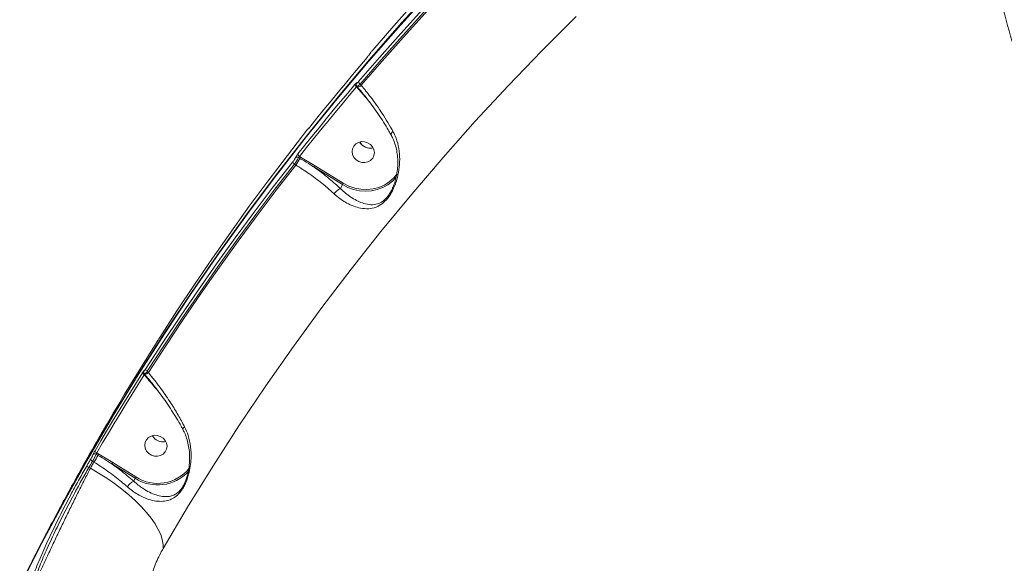
# Model space of a CAD drawing. Units: millimetres. Extents: x -2527 to 11187, y -5360 to 7917.
# Drawn here: x -890 to -498, y 736 to 952 of the extents above; entities that cross this region are included whole.
import ezdxf

# ---------------------------------------------------------------- set-up
doc = ezdxf.new("R2010")
doc.units = ezdxf.units.MM
doc.layers.add('DiKom', color=7, linetype='Continuous')

msp = doc.modelspace()

# ---------------------------------------------------------------- linework, layer by layer
at = {"layer": 'DiKom', "color": 7, "linetype": 'Continuous', "lineweight": 15}
for p, q in [((-755.79, 925.03), (-755.7, 924.93)), ((-755.7, 924.93), (-751.46, 919.96)), ((-755.65, 925.25), (-755.38, 924.94)), ((-755.38, 924.94), (-755.37, 924.93)), ((-753.9, 925.66), (-754.33, 926.16)), ((-751.46, 919.96), (-750.48, 918.83)), ((-774.78, 908.56), (-774.88, 908.45)), ((-778.8, 896.94), (-778.3, 896.63)), ((-777.99, 897.17), (-778.42, 897.43)), ((-772.43, 893.78), (-777.99, 897.17)), ((-780.45, 894.32), (-779.88, 893.97)), ((-772.76, 893.21), (-761.4, 886.2)), ((-761.07, 886.77), (-772.43, 893.78)), ((-762.13, 884.58), (-761.4, 886.2)), ((-840.11, 810.96), (-839.95, 810.77)), ((-840.1, 810.87), (-840.1, 810.97)), ((-839.95, 810.77), (-839.94, 810.77)), ((-839.47, 813.11), (-839.57, 812.95)), ((-838.47, 811.48), (-838.92, 812)), ((-835.87, 805.6), (-834.78, 804.34)), ((-855.33, 790.46), (-855.35, 790.43)), ((-858.33, 785.28), (-857.25, 787.16)), ((-859.21, 779.02), (-858.54, 778.61)), ((-858.23, 779.14), (-858.99, 779.61)), ((-852.68, 775.76), (-858.23, 779.14)), ((-860.68, 776.3), (-860.12, 775.95)), ((-853.01, 775.2), (-843.8, 769.51)), ((-843.46, 770.08), (-852.68, 775.76)), ((-861.56, 773.47), (-862.15, 773.76)), ((-844.32, 768.33), (-843.8, 769.51))]:
    msp.add_line(p, q, dxfattribs=at)
at = {"layer": 'DiKom', "color": 7, "linetype": 'Continuous', "lineweight": 15, "flags": 128}
for points in [[(-749.34, 939.68), (-741, 949.32), (-732.54, 958.85), (-723.96, 968.29), (-715.26, 977.63), (-706.44, 986.87), (-697.5, 996), (-688.45, 1005.03), (-679.27, 1013.96)], [(-684.89, 1001.4), (-694.06, 992.48), (-703.12, 983.45), (-712.06, 974.31), (-720.88, 965.07), (-729.58, 955.74), (-738.16, 946.3), (-746.62, 936.76), (-754.96, 927.12)], [(-754.33, 926.16), (-746, 935.79), (-737.55, 945.32), (-728.98, 954.75), (-720.28, 964.08), (-711.47, 973.31), (-702.54, 982.43), (-693.49, 991.46), (-684.32, 1000.37)], [(-683.75, 1000.02), (-692.93, 991.09), (-702, 982.05), (-710.95, 972.9), (-719.78, 963.65), (-728.49, 954.3), (-737.08, 944.85), (-745.55, 935.3), (-753.9, 925.66)], [(-889.64, 726.6), (-880.86, 743.75), (-871.76, 760.73), (-862.33, 777.55), (-852.58, 794.18), (-842.52, 810.64), (-832.14, 826.9), (-821.45, 842.98), (-810.45, 858.86), (-799.15, 874.54), (-787.55, 890.01), (-775.64, 905.27), (-763.45, 920.31), (-750.96, 935.14), (-738.19, 949.74), (-725.13, 964.11)], [(-724.8, 964.85), (-737.86, 950.48), (-750.63, 935.88), (-763.12, 921.05), (-775.31, 906.01), (-787.22, 890.75), (-798.82, 875.27), (-810.12, 859.6), (-821.12, 843.72), (-831.81, 827.64), (-842.19, 811.38), (-852.25, 794.92), (-862, 778.28), (-871.43, 761.47), (-880.53, 744.49), (-889.31, 727.33)], [(-832.64, 741.53), (-822.92, 757.97), (-812.88, 774.23), (-802.52, 790.29), (-791.85, 806.17), (-780.86, 821.83), (-769.56, 837.3), (-757.96, 852.55), (-746.06, 867.58), (-733.86, 882.4), (-721.37, 896.99), (-708.58, 911.35), (-695.51, 925.47), (-682.16, 939.35), (-668.53, 953)], [(-774.28, 909.09), (-771.5, 912.58), (-768.71, 916.06), (-765.9, 919.53), (-763.07, 922.99), (-760.23, 926.44), (-757.38, 929.87), (-754.51, 933.29), (-751.62, 936.71)], [(-756.41, 925.99), (-759.3, 922.58), (-762.17, 919.16), (-765.02, 915.73), (-767.86, 912.28), (-770.69, 908.82), (-773.5, 905.35), (-776.29, 901.87), (-779.07, 898.38)], [(-778.42, 897.43), (-775.65, 900.92), (-772.86, 904.4), (-770.05, 907.87), (-767.23, 911.32), (-764.39, 914.77), (-761.54, 918.2), (-758.67, 921.62), (-755.79, 925.03)], [(-833.99, 825.43), (-827.14, 836.03), (-820.15, 846.54), (-813.03, 856.97), (-805.78, 867.32), (-798.39, 877.57), (-790.88, 887.75), (-783.24, 897.83), (-775.48, 907.82)], [(-755.99, 896.08), (-756.83, 897.02), (-757.37, 898.13), (-757.58, 899.31), (-757.42, 900.48), (-756.91, 901.54), (-756.1, 902.4), (-755.05, 902.99), (-753.84, 903.27), (-752.58, 903.21), (-751.36, 902.82), (-750.29, 902.13), (-749.44, 901.19), (-748.9, 900.08), (-748.7, 898.9), (-748.86, 897.73), (-749.36, 896.67), (-750.18, 895.81), (-751.23, 895.22), (-752.43, 894.94), (-753.7, 895), (-754.91, 895.39), (-755.99, 896.08)], [(-754.53, 903.16), (-754.28, 902.73), (-753.43, 901.8)], [(-781.09, 895.26), (-788.86, 885.27), (-796.5, 875.19), (-804.01, 865.02), (-811.39, 854.76), (-818.64, 844.41), (-825.77, 833.98), (-832.75, 823.47), (-839.61, 812.87)], [(-838.92, 812), (-832.06, 822.59), (-825.08, 833.1), (-817.97, 843.52), (-810.72, 853.85), (-803.34, 864.1), (-795.84, 874.27), (-788.21, 884.34), (-780.45, 894.32)], [(-779.88, 893.97), (-787.66, 883.97), (-795.31, 873.88), (-802.83, 863.69), (-810.22, 853.42), (-817.48, 843.07), (-824.61, 832.62), (-831.6, 822.09), (-838.47, 811.48)], [(-761.4, 886.2), (-759.25, 885.08), (-756.96, 884.26), (-754.6, 883.76), (-752.2, 883.58), (-749.83, 883.74), (-747.53, 884.23), (-745.35, 885.03), (-743.34, 886.14), (-741.55, 887.53), (-740.01, 889.16), (-740, 889.17)], [(-739.68, 890.51), (-741.04, 888.82), (-742.76, 887.28), (-744.72, 886.02), (-746.89, 885.08), (-749.22, 884.48), (-751.63, 884.24), (-754.08, 884.35), (-756.51, 884.82), (-758.86, 885.63), (-761.07, 886.77)], [(-854.91, 791.17), (-852.61, 795.08), (-850.29, 798.97), (-847.95, 802.86), (-845.6, 806.74), (-843.23, 810.61), (-840.84, 814.47), (-838.44, 818.32), (-836.02, 822.16)], [(-840.81, 811.44), (-843.23, 807.61), (-845.63, 803.76), (-848.02, 799.9), (-850.39, 796.03), (-852.74, 792.15), (-855.08, 788.26), (-857.4, 784.37), (-859.7, 780.46)], [(-858.99, 779.61), (-856.69, 783.52), (-854.37, 787.41), (-852.04, 791.3), (-849.69, 795.17), (-847.32, 799.04), (-844.93, 802.89), (-842.53, 806.74), (-840.11, 810.57)], [(-840.1, 810.87), (-840.07, 810.88), (-840.05, 810.89)], [(-857.25, 787.16), (-857.07, 787.48), (-856.89, 787.8), (-856.7, 788.11), (-856.52, 788.43), (-856.33, 788.75), (-856.15, 789.06), (-855.97, 789.38), (-855.78, 789.7)], [(-838.38, 779.39), (-839.22, 780.33), (-839.77, 781.43), (-839.97, 782.62), (-839.81, 783.79), (-839.3, 784.84), (-838.49, 785.7), (-837.44, 786.3), (-836.23, 786.58), (-834.97, 786.52), (-833.75, 786.13), (-832.68, 785.43), (-831.84, 784.5), (-831.29, 783.39), (-831.09, 782.2), (-831.25, 781.04), (-831.76, 779.98), (-832.57, 779.12), (-833.62, 778.52), (-834.83, 778.25), (-836.09, 778.31), (-837.31, 778.7), (-838.38, 779.39)], [(-836.92, 786.46), (-836.67, 786.04), (-835.83, 785.1)], [(-861.4, 777.14), (-861.58, 776.82), (-861.77, 776.51), (-861.95, 776.19), (-862.13, 775.87), (-862.32, 775.55), (-862.5, 775.24), (-862.69, 774.92), (-862.87, 774.6)], [(-862.15, 773.76), (-861.97, 774.08), (-861.79, 774.4), (-861.6, 774.72), (-861.42, 775.03), (-861.24, 775.35), (-861.05, 775.67), (-860.87, 775.98), (-860.68, 776.3)], [(-860.12, 775.95), (-860.3, 775.64), (-860.48, 775.33), (-860.66, 775.02), (-860.84, 774.71), (-861.02, 774.4), (-861.2, 774.09), (-861.38, 773.78), (-861.56, 773.47)], [(-861.56, 773.47), (-858.26, 771.55), (-855.05, 769.52), (-851.95, 767.38), (-849.01, 765.17), (-846.24, 762.9), (-843.67, 760.59), (-841.32, 758.26), (-839.22, 755.94), (-837.38, 753.64), (-835.82, 751.39), (-834.56, 749.21), (-833.6, 747.11), (-832.96, 745.12), (-832.64, 743.25), (-832.64, 741.53)]]:
    msp.add_lwpolyline(points, dxfattribs=at)
at = {"layer": 'DiKom', "color": 7, "linetype": 'Continuous', "lineweight": 15}
for centre, radius, start, end in [((-755.18, 926.11), 1.24, 185.3706, 240.5786), ((-754.96, 925.97), 0.932, 140.8894, 172.881), ((-754.99, 924.02), 1.15, 115.2875, 128.0914), ((-755.69, 927.46), 2.55, 277.3177, 314.8657), ((-753.71, 927.25), 1.25, 185.6569, 240.2633), ((-750.31, 905.42), 4.79, 208.2428, 283.5646), ((-750.3, 905.44), 4.81, 229.3631, 283.3967), ((-779.37, 896.11), 1, 55.8208, 135.2556), ((-806.84, 911.77), 32.31, 326.5695, 332.0574), ((-777.87, 898.51), 1.21, 186.1406, 242.6281), ((-772.58, 893.6), 6.48, 146.5765, 152.0508), ((-779.89, 895.4), 1.21, 186.5374, 242.6445), ((-767.75, 890.66), 5.62, 146.2717, 152.9854), ((-756.39, 883.65), 5.62, 146.2717, 152.9854), ((-839.71, 811.61), 1.11, 188.4229, 248.8499), ((-839.58, 811.64), 0.935, 160.3286, 236.186), ((-839.41, 811.67), 0.934, 148.4144, 170.1512), ((-840.25, 813.27), 2.52, 277.0317, 314.9772), ((-838.51, 813.04), 1.12, 188.7302, 248.5348), ((-832.71, 788.73), 4.79, 208.243, 283.5647), ((-832.7, 788.75), 4.81, 229.3628, 283.397), ((-859.76, 778.2), 0.988, 55.7904, 142.9083), ((-858.64, 780.63), 1.08, 189.2068, 250.9918), ((-852.86, 775.6), 6.43, 146.5606, 152.0762), ((-860.33, 777.32), 1.08, 189.6588, 250.9867), ((-887.09, 793.75), 32.31, 326.569, 332.0557), ((-848, 772.64), 5.63, 146.275, 152.9822), ((-861.81, 774.78), 1.08, 189.7088, 251.1677), ((-834.79, 783.33), 16.5, 236.9276, 317.5455), ((-834.75, 783.33), 15.87, 236.6783, 321.8276), ((-838.78, 766.95), 5.63, 146.275, 152.9822)]:
    msp.add_arc(centre, radius, start, end, dxfattribs=at)
for points, knots in [([(-511.16, 1075.65), (-511.61, 1072.05), (-512.52, 1064.83), (-512.98, 1052.9), (-512.8, 1040.21), (-511.92, 1026.74), (-510.35, 1012.58), (-508.09, 997.76), (-505.13, 982.28), (-501.48, 966.19), (-497.18, 949.55), (-492.23, 932.43), (-486.66, 914.9), (-480.48, 897.03), (-473.7, 878.82), (-466.32, 860.32), (-458.39, 841.6), (-449.94, 822.72), (-441.01, 803.8), (-431.62, 784.86), (-421.78, 765.95), (-411.51, 747.1), (-400.85, 728.37), (-389.85, 709.84), (-378.57, 691.61), (-367.03, 673.72), (-355.24, 656.2), (-343.23, 639.08), (-331.04, 622.42), (-318.74, 606.3), (-306.38, 590.78), (-294.92, 577.04), (-284.39, 564.91), (-278, 557.89), (-274.81, 554.38)], [0, 0, 0, 0, 0.031557, 0.063213, 0.09492, 0.126627, 0.158283, 0.189839, 0.221397, 0.253054, 0.284762, 0.31647, 0.348127, 0.379685, 0.411265, 0.442944, 0.474674, 0.506404, 0.538084, 0.569664, 0.601295, 0.633025, 0.664806, 0.696588, 0.728318, 0.75995, 0.791659, 0.823468, 0.855327, 0.887186, 0.918995, 0.950705, 0.975352, 1, 1, 1, 1]), ([(-750.48, 938.19), (-750.42, 938.28), (-750.31, 938.45), (-750.04, 938.82), (-749.73, 939.21), (-749.49, 939.5), (-749.36, 939.65), (-749.34, 939.68)], [0, 0, 0, 0, 0.234075, 0.467939, 0.703952, 0.944857, 1, 1, 1, 1]), ([(-751.62, 936.71), (-751.6, 936.73), (-751.47, 936.88), (-751.23, 937.18), (-750.92, 937.57), (-750.65, 937.94), (-750.54, 938.11), (-750.48, 938.19)], [0, 0, 0, 0, 0.055735, 0.296796, 0.532624, 0.766193, 1, 1, 1, 1]), ([(-755.69, 926.56), (-755.68, 926.57), (-755.68, 926.61), (-755.71, 926.65), (-755.87, 926.56), (-756.11, 926.34), (-756.31, 926.11), (-756.41, 925.99)], [0, 0, 0, 0, 0.027817, 0.265007, 0.507725, 0.753977, 1, 1, 1, 1]), ([(-755.88, 926.09), (-755.89, 926.06), (-755.91, 925.95), (-755.88, 925.69), (-755.79, 925.42), (-755.67, 925.3), (-755.63, 925.27)], [0, 0, 0, 0, 0.095096, 0.459133, 0.848682, 1, 1, 1, 1]), ([(-755.79, 925.03), (-755.77, 925.09), (-755.74, 925.18), (-755.71, 925.25), (-755.7, 925.27)], [0, 0, 0, 0, 0.5984502, 1, 1, 1, 1]), ([(-754.96, 927.12), (-755.06, 927.01), (-755.26, 926.78), (-755.5, 926.56), (-755.66, 926.47), (-755.69, 926.51), (-755.69, 926.56), (-755.69, 926.56)], [0, 0, 0, 0, 0.245815, 0.491739, 0.734288, 0.971478, 1, 1, 1, 1]), ([(-755.62, 925.28), (-755.61, 925.26), (-755.58, 925.19), (-755.32, 925.32), (-754.89, 925.63), (-754.52, 925.98), (-754.33, 926.16)], [0, 0, 0, 0, 0.141639, 0.426323, 0.713853, 1, 1, 1, 1]), ([(-755.39, 924.92), (-754.81, 924.25), (-753.45, 922.66), (-751.36, 920.03), (-749.14, 917.07), (-747.01, 914.04), (-745.01, 910.99), (-743.35, 908.32), (-742.44, 906.69), (-742.09, 906.07)], [0, 0, 0, 0, 0.114819, 0.272532, 0.430819, 0.589129, 0.746939, 0.903864, 1, 1, 1, 1]), ([(-741.27, 907.3), (-741.93, 908.48), (-743.27, 910.85), (-745.48, 914.36), (-747.81, 917.79), (-750.58, 921.59), (-752.67, 924.15), (-753.9, 925.66)], [0, 0, 0, 0, 0.187285, 0.376549, 0.557007, 0.739196, 1, 1, 1, 1]), ([(-775.48, 907.82), (-775.38, 907.93), (-775.2, 908.17), (-774.99, 908.4), (-774.87, 908.52), (-774.86, 908.5), (-774.88, 908.46), (-774.88, 908.45)], [0, 0, 0, 0, 0.240693, 0.4814848, 0.7216204, 0.9612704, 1, 1, 1, 1]), ([(-774.52, 908.79), (-774.55, 908.78), (-774.63, 908.75), (-774.72, 908.67), (-774.83, 908.58), (-774.97, 908.43), (-775.18, 908.2), (-775.39, 907.92), (-775.47, 907.83)], [0, 0, 0, 0, 0.0510522, 0.1458781, 0.2370916, 0.3940775, 0.7897524, 1, 1, 1, 1]), ([(-774.88, 908.45), (-774.88, 908.45), (-774.9, 908.41), (-774.88, 908.39), (-774.76, 908.5), (-774.56, 908.74), (-774.37, 908.97), (-774.28, 909.09)], [0, 0, 0, 0, 0.038598, 0.278113, 0.518367, 0.759235, 1, 1, 1, 1]), ([(-774.26, 909.11), (-774.28, 909.09), (-774.39, 908.94), (-774.55, 908.75), (-774.67, 908.62), (-774.71, 908.58), (-774.7, 908.58), (-774.7, 908.58)], [0, 0, 0, 0, 0.07633, 0.507009, 0.798794, 0.96263, 1, 1, 1, 1]), ([(-764.68, 882.52), (-764.5, 882.36), (-763.58, 881.53), (-761.88, 880.22), (-759.45, 878.72), (-756.89, 877.55), (-754.02, 876.74), (-751.06, 876.48), (-748.17, 877.04), (-745.92, 878.27), (-744.33, 879.68), (-743.2, 880.97), (-742.18, 882.49), (-741.17, 884.33), (-740.27, 886.48), (-739.35, 889.48), (-738.69, 893.1), (-738.54, 897.35), (-739.06, 901.58), (-740.07, 904.93), (-740.99, 906.75), (-741.27, 907.3)], [0, 0, 0, 0, 0.013456, 0.066323, 0.119231, 0.183272, 0.24735, 0.32648, 0.405367, 0.467862, 0.499098, 0.530304, 0.561442, 0.592623, 0.634514, 0.676489, 0.748085, 0.819759, 0.893959, 0.968064, 1, 1, 1, 1]), ([(-742.14, 906.05), (-741.86, 905.55), (-741.18, 904.31), (-740.39, 902.16), (-739.76, 899.66), (-739.42, 897.03), (-739.34, 894.29), (-739.56, 891.63), (-739.99, 889.21), (-740.57, 887.13), (-741.05, 885.73), (-741.38, 885.04), (-741.43, 884.93)], [0, 0, 0, 0, 0.080689, 0.197505, 0.317781, 0.440872, 0.567969, 0.697084, 0.806118, 0.899479, 0.983692, 1, 1, 1, 1]), ([(-742.05, 906.09), (-742.08, 906.16), (-742.13, 906.31), (-741.91, 906.69), (-741.6, 907.02), (-741.36, 907.23), (-741.3, 907.28), (-741.27, 907.3)], [0, 0, 0, 0, 0.256926, 0.577606, 0.898279, 0.946099, 1, 1, 1, 1]), ([(-780.08, 896.82), (-780.13, 896.72), (-780.22, 896.53), (-780.46, 896.14), (-780.74, 895.72), (-780.96, 895.42), (-781.08, 895.28), (-781.09, 895.26)], [0, 0, 0, 0, 0.239407, 0.478717, 0.717929, 0.957726, 1, 1, 1, 1]), ([(-780.45, 894.32), (-780.42, 894.36), (-780.24, 894.6), (-779.89, 895.11), (-779.44, 895.81), (-779.04, 896.47), (-778.88, 896.79), (-778.8, 896.94)], [0, 0, 0, 0, 0.0422611, 0.2819664, 0.5212521, 0.7606244, 1, 1, 1, 1]), ([(-779.07, 898.38), (-779.08, 898.35), (-779.2, 898.21), (-779.42, 897.91), (-779.7, 897.5), (-779.94, 897.11), (-780.03, 896.91), (-780.08, 896.82)], [0, 0, 0, 0, 0.042638, 0.282492, 0.521638, 0.760762, 1, 1, 1, 1]), ([(-778.8, 896.94), (-778.79, 896.98), (-778.76, 897.04), (-778.67, 897.17), (-778.56, 897.3), (-778.48, 897.39), (-778.43, 897.43), (-778.42, 897.43)], [0, 0, 0, 0, 0.2369097, 0.4742548, 0.713689, 0.9566014, 1, 1, 1, 1]), ([(-778.3, 896.63), (-778.02, 896.46), (-776.6, 895.59), (-774.75, 894.46), (-773.19, 893.48), (-772.76, 893.21)], [0, 0, 0, 0, 0.153315, 0.766583, 1, 1, 1, 1]), ([(-779.88, 893.97), (-778, 892.77), (-774.18, 890.34), (-769.31, 886.61), (-766.22, 883.95), (-764.88, 882.71), (-764.68, 882.52)], [0, 0, 0, 0, 0.343501, 0.696941, 0.954533, 1, 1, 1, 1]), ([(-762.13, 884.58), (-763.59, 885.9), (-765.96, 888.04), (-769.58, 890.92), (-771.7, 892.44), (-772.76, 893.21)], [0, 0, 0, 0, 0.4427, 0.720168, 1, 1, 1, 1]), ([(-762.13, 884.58), (-762.3, 884.53), (-762.63, 884.44), (-763.25, 884.05), (-763.88, 883.51), (-764.33, 883.01), (-764.58, 882.68), (-764.66, 882.56), (-764.68, 882.52)], [0, 0, 0, 0, 0.220476, 0.440995, 0.661467, 0.881941, 0.963552, 1, 1, 1, 1]), ([(-741.43, 884.93), (-741.5, 884.75), (-741.77, 884.07), (-742.4, 882.93), (-743.46, 881.31), (-744.5, 880.24), (-745.88, 879.17), (-747.63, 878.34), (-750.11, 878.1), (-752.68, 878.58), (-755.19, 879.55), (-757.44, 880.79), (-759.61, 882.32), (-761.11, 883.6), (-761.97, 884.42), (-762.13, 884.58), (-762.13, 884.58)], [0, 0, 0, 0, 0.016656, 0.064435, 0.114055, 0.191692, 0.210791, 0.311031, 0.441187, 0.576406, 0.685365, 0.796177, 0.885926, 0.977278, 0.999943, 1, 1, 1, 1]), ([(-762.13, 884.58), (-762.13, 884.58), (-762.13, 884.58), (-762.13, 884.58), (-762.13, 884.58)], [0, 0, 0, 0, 0.677379, 1, 1, 1, 1]), ([(-836.02, 822.16), (-835.98, 822.21), (-835.85, 822.42), (-835.71, 822.64), (-835.61, 822.8)], [0, 0, 0, 0, 0.287881, 1, 1, 1, 1]), ([(-835.61, 822.8), (-835.54, 822.92), (-835.38, 823.17), (-835.16, 823.53), (-835.06, 823.71), (-835.01, 823.8)], [0, 0, 0, 0, 0.2986138, 0.6490442, 1, 1, 1, 1]), ([(-835.01, 823.8), (-834.95, 823.88), (-834.85, 824.06), (-834.62, 824.44), (-834.35, 824.87), (-834.14, 825.21), (-834.02, 825.39), (-833.99, 825.43)], [0, 0, 0, 0, 0.225024, 0.449623, 0.680357, 0.923862, 1, 1, 1, 1]), ([(-840.46, 811.96), (-840.49, 811.92), (-840.59, 811.78), (-840.72, 811.58), (-840.81, 811.44)], [0, 0, 0, 0, 0.288037, 1, 1, 1, 1]), ([(-840.21, 812.16), (-840.21, 812.19), (-840.21, 812.25), (-840.31, 812.16), (-840.41, 812.02), (-840.46, 811.96)], [0, 0, 0, 0, 0.350973, 0.701423, 1, 1, 1, 1]), ([(-840.33, 811.83), (-840.34, 811.79), (-840.37, 811.66), (-840.34, 811.38), (-840.24, 811.12), (-840.13, 811), (-840.1, 810.97)], [0, 0, 0, 0, 0.172118, 0.522375, 0.856051, 1, 1, 1, 1]), ([(-839.61, 812.87), (-839.7, 812.74), (-839.88, 812.46), (-840.08, 812.2), (-840.21, 812.07), (-840.21, 812.13), (-840.21, 812.16)], [0, 0, 0, 0, 0.256608, 0.513674, 0.761187, 1, 1, 1, 1]), ([(-840.11, 810.57), (-840.11, 810.65), (-840.1, 810.76), (-840.1, 810.84), (-840.1, 810.87)], [0, 0, 0, 0, 0.721089, 1, 1, 1, 1]), ([(-840.11, 810.57), (-839.97, 810.41), (-838.55, 808.76), (-837.14, 807.1), (-835.87, 805.6)], [0, 0, 0, 0, 0.097407, 1, 1, 1, 1]), ([(-840.08, 810.98), (-840.08, 810.97), (-840.06, 810.9), (-839.84, 811.05), (-839.44, 811.41), (-839.09, 811.81), (-838.92, 812)], [0, 0, 0, 0, 0.113885, 0.4054106, 0.7043592, 1, 1, 1, 1]), ([(-839.96, 810.75), (-839.38, 810.09), (-837.99, 808.47), (-835.85, 805.78), (-833.54, 802.72), (-831.33, 799.61), (-829.23, 796.47), (-827.28, 793.33), (-825.79, 790.78), (-825.01, 789.3), (-824.76, 788.84)], [0, 0, 0, 0, 0.098759, 0.239403, 0.380353, 0.521067, 0.66118, 0.80039, 0.938487, 1, 1, 1, 1]), ([(-824.12, 790), (-824.95, 791.55), (-826.62, 794.66), (-829.69, 799.65), (-832.8, 804.19), (-835.81, 808.23), (-837.58, 810.39), (-838.47, 811.48)], [0, 0, 0, 0, 0.210647, 0.424749, 0.67621, 0.837397, 1, 1, 1, 1]), ([(-855.25, 790.58), (-855.26, 790.57), (-855.28, 790.54), (-855.3, 790.52), (-855.31, 790.5), (-855.33, 790.47), (-855.35, 790.44), (-855.39, 790.38), (-855.4, 790.35)], [0, 0, 0, 0, 0.091223, 0.152984, 0.223052, 0.349337, 0.752609, 1, 1, 1, 1]), ([(-855.4, 790.35), (-855.37, 790.39), (-855.32, 790.49), (-855.32, 790.48), (-855.34, 790.44), (-855.35, 790.43)], [0, 0, 0, 0, 0.413671, 0.921646, 1, 1, 1, 1]), ([(-855.35, 790.43), (-855.35, 790.43), (-855.37, 790.39), (-855.37, 790.39), (-855.31, 790.49), (-855.21, 790.65), (-855.18, 790.71)], [0, 0, 0, 0, 0.055132, 0.412429, 0.769358, 1, 1, 1, 1]), ([(-855.18, 790.71), (-855.23, 790.63), (-855.3, 790.5), (-855.34, 790.44), (-855.33, 790.45), (-855.33, 790.45)], [0, 0, 0, 0, 0.64378, 0.973994, 1, 1, 1, 1]), ([(-855.18, 790.71), (-855.16, 790.74), (-855.09, 790.85), (-854.99, 791.03), (-854.91, 791.17)], [0, 0, 0, 0, 0.2608688, 1, 1, 1, 1]), ([(-855.78, 789.7), (-855.71, 789.82), (-855.56, 790.07), (-855.43, 790.29), (-855.4, 790.34), (-855.4, 790.35)], [0, 0, 0, 0, 0.457564, 0.915125, 1, 1, 1, 1]), ([(-846.84, 766.06), (-846.18, 765.52), (-844.87, 764.43), (-842.51, 762.9), (-839.82, 761.57), (-836.87, 760.63), (-834.06, 760.24), (-831.57, 760.43), (-829.39, 761.11), (-827.41, 762.31), (-825.79, 763.96), (-824.58, 765.8), (-823.75, 767.41), (-823.04, 769.19), (-822.35, 771.47), (-821.79, 774.2), (-821.45, 777.86), (-821.62, 782), (-822.47, 786.29), (-823.6, 788.84), (-824.12, 790)], [0, 0, 0, 0, 0.0450785, 0.09018, 0.158887, 0.2276822, 0.2984019, 0.3691111, 0.4250463, 0.4808183, 0.5408185, 0.5713834, 0.6019537, 0.6344648, 0.6670286, 0.7198468, 0.7727705, 0.8528849, 0.9329865, 1, 1, 1, 1]), ([(-824.73, 788.84), (-824.76, 788.92), (-824.82, 789.1), (-824.62, 789.49), (-824.34, 789.81), (-824.15, 789.98), (-824.12, 790)], [0, 0, 0, 0, 0.289958, 0.634457, 0.941264, 1, 1, 1, 1]), ([(-824.78, 788.82), (-824.58, 788.46), (-823.98, 787.36), (-823.25, 785.36), (-822.57, 782.81), (-822.17, 780.1), (-822.05, 777.42), (-822.18, 774.94), (-822.48, 772.77), (-822.91, 770.86), (-823.4, 769.21), (-823.8, 768.25), (-823.99, 767.8)], [0, 0, 0, 0, 0.0592684, 0.1791669, 0.3040932, 0.4341437, 0.5646416, 0.6758989, 0.773782, 0.8595138, 0.9345356, 1, 1, 1, 1]), ([(-858.31, 785.27), (-860.57, 781.32), (-865.91, 772.03), (-873.98, 757.21), (-881.68, 742.6), (-886.32, 733.35), (-888.2, 729.61)], [0, 0, 0, 0, 0.215972, 0.50863, 0.801252, 1, 1, 1, 1]), ([(-860.55, 778.8), (-860.59, 778.7), (-860.68, 778.5), (-860.88, 778.08), (-861.12, 777.63), (-861.3, 777.32), (-861.39, 777.16), (-861.4, 777.14)], [0, 0, 0, 0, 0.240692, 0.481335, 0.722081, 0.962771, 1, 1, 1, 1]), ([(-860.68, 776.3), (-860.66, 776.33), (-860.51, 776.59), (-860.2, 777.11), (-859.79, 777.85), (-859.43, 778.53), (-859.28, 778.86), (-859.21, 779.02)], [0, 0, 0, 0, 0.037237, 0.278101, 0.518867, 0.759394, 1, 1, 1, 1]), ([(-859.7, 780.46), (-859.71, 780.44), (-859.8, 780.28), (-859.98, 779.96), (-860.22, 779.51), (-860.42, 779.1), (-860.51, 778.9), (-860.55, 778.8)], [0, 0, 0, 0, 0.037274, 0.277889, 0.5186, 0.759241, 1, 1, 1, 1]), ([(-859.21, 779.02), (-859.2, 779.06), (-859.18, 779.13), (-859.13, 779.28), (-859.06, 779.44), (-859.01, 779.55), (-858.99, 779.6), (-858.99, 779.61)], [0, 0, 0, 0, 0.2402057, 0.4811038, 0.7223441, 0.9628914, 1, 1, 1, 1]), ([(-860.12, 775.95), (-858.26, 774.74), (-854.47, 772.29), (-850.07, 768.88), (-847.63, 766.76), (-846.84, 766.06)], [0, 0, 0, 0, 0.395877, 0.803219, 1, 1, 1, 1]), ([(-858.54, 778.61), (-858.26, 778.44), (-856.85, 777.56), (-854.99, 776.44), (-853.44, 775.46), (-853.01, 775.2)], [0, 0, 0, 0, 0.153649, 0.768296, 1, 1, 1, 1]), ([(-844.32, 768.33), (-845.17, 769.06), (-846.95, 770.61), (-849.85, 772.91), (-851.96, 774.43), (-853.01, 775.2)], [0, 0, 0, 0, 0.309352, 0.653216, 1, 1, 1, 1]), ([(-862.87, 774.6), (-863.87, 772.84), (-865.9, 769.3), (-868.61, 764.31), (-870.94, 759.91), (-872.88, 756.14), (-874.8, 752.31), (-876.66, 748.48), (-878.43, 744.73), (-880.1, 741.02), (-881.69, 737.36), (-883.15, 733.81), (-884.47, 730.43), (-885.63, 727.2), (-886.66, 724.1), (-887.21, 722.18), (-887.48, 721.22)], [0, 0, 0, 0, 0.101304, 0.204324, 0.269548, 0.334769, 0.401877, 0.468982, 0.534396, 0.599807, 0.66713, 0.734454, 0.799892, 0.86533, 0.932665, 1, 1, 1, 1]), ([(-886.24, 721.49), (-885.7, 723.35), (-884.87, 726.16), (-883.34, 730.42), (-881.63, 734.85), (-879.65, 739.55), (-877.45, 744.41), (-875.14, 749.33), (-872.68, 754.33), (-870.13, 759.27), (-867.83, 763.62), (-865.15, 768.54), (-863.16, 772.01), (-862.15, 773.76)], [0, 0, 0, 0, 0.130739, 0.198062, 0.265383, 0.396114, 0.463448, 0.530783, 0.661196, 0.728345, 0.795492, 0.896889, 1, 1, 1, 1]), ([(-861.56, 773.47), (-862.34, 771.96), (-863.89, 768.92), (-866.3, 764.12), (-868.75, 759.19), (-871.21, 754.17), (-873.64, 749.15), (-876.01, 744.17), (-878.29, 739.31), (-880.45, 734.62), (-882.46, 730.18), (-884.29, 726.04), (-885.52, 723.21), (-886.13, 721.76), (-886.24, 721.49)], [0, 0, 0, 0, 0.087443, 0.174886, 0.263313, 0.352018, 0.440446, 0.529751, 0.61934, 0.708643, 0.798551, 0.888752, 0.978662, 1, 1, 1, 1]), ([(-844.33, 768.33), (-844.48, 768.27), (-844.79, 768.16), (-845.37, 767.74), (-845.97, 767.18), (-846.45, 766.63), (-846.72, 766.25), (-846.81, 766.1), (-846.84, 766.06)], [0, 0, 0, 0, 0.212307, 0.424656, 0.637017, 0.849361, 0.96548, 1, 1, 1, 1]), ([(-844.33, 768.33), (-844.33, 768.33), (-844.32, 768.33), (-844.32, 768.33), (-844.32, 768.33)], [0, 0, 0, 0, 0.79825, 1, 1, 1, 1]), ([(-823.99, 767.8), (-823.99, 767.79), (-824.3, 767.02), (-824.83, 766.14), (-825.9, 764.63), (-827.16, 763.42), (-828.86, 762.55), (-830.75, 762.15), (-832.92, 762.22), (-835.37, 762.8), (-837.99, 763.86), (-840.38, 765.23), (-842.53, 766.76), (-843.71, 767.79), (-844.33, 768.33), (-844.33, 768.33)], [0, 0, 0, 0, 0.000256, 0.073698, 0.094329, 0.18848, 0.278771, 0.37212, 0.491023, 0.612326, 0.728463, 0.847424, 0.923043, 0.99996, 1, 1, 1, 1]), ([(-837.31, 729.89), (-837.24, 730.43), (-837.1, 731.51), (-836.25, 734.04), (-835.06, 736.89), (-833.78, 739.49), (-832.97, 740.95), (-832.64, 741.53)], [0, 0, 0, 0, 0.209913, 0.422893, 0.638264, 0.855354, 1, 1, 1, 1])]:
    msp.add_open_spline(points, degree=3, knots=knots, dxfattribs=at)

doc.saveas('drawing.dxf')
